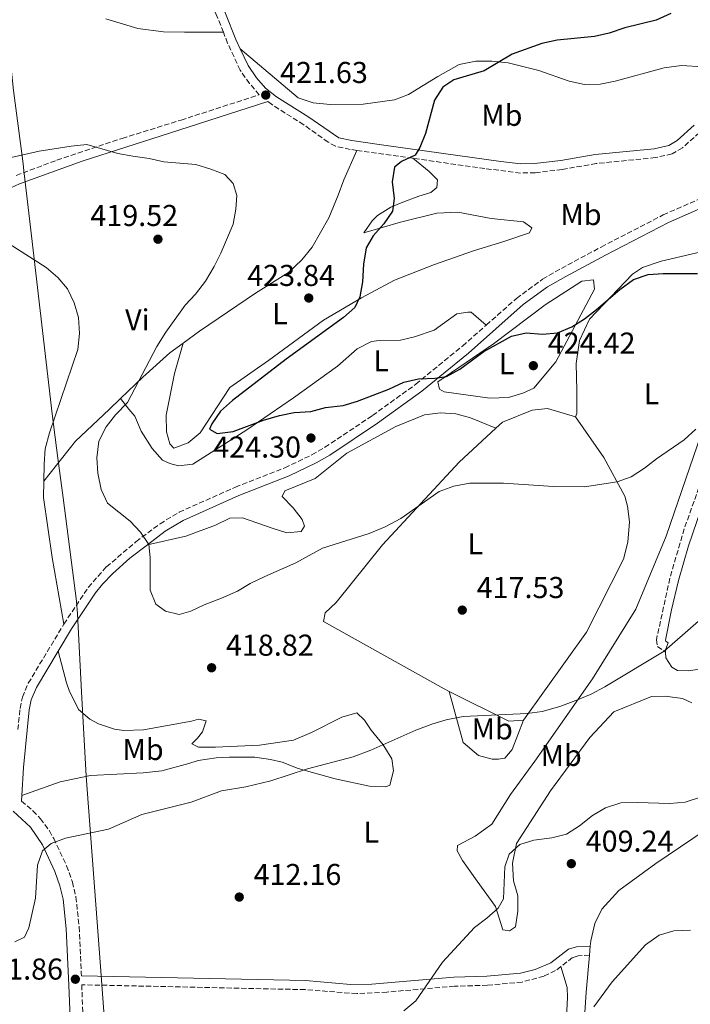
# Model space of a CAD drawing. Units: metres. Extents: x 611230 to 614689, y 4706189 to 4708557.
# Drawn here: x 613298 to 613521, y 4706784 to 4707111 of the extents above; entities that cross this region are included whole.
import ezdxf
from ezdxf.enums import TextEntityAlignment as Align

# ---------------------------------------------------------------- set-up
doc = ezdxf.new("R2010")
doc.units = ezdxf.units.M
doc.header["$MEASUREMENT"] = 0
doc.linetypes.add('DGN Style 3', pattern=[2.435890702152634, 1.739921930109024, -0.6959687720436097])
for name, color, linetype, lineweight in [('Acequia sin especificar', 4, 'Continuous', 0), ('Camino', 7, 'DGN Style 3', 0), ('Cota de punto acotado terreno', 7, 'Continuous', 0), ('Curva de nivel directora', 30, 'Continuous', 30), ('Curva de nivel intermedia', 30, 'Continuous', 0), ('Etiqueta de uso rústico', 92, 'Continuous', 0), ('Límite de municipio', 7, 'Continuous', 0), ('Línea de cambio de uso (parcela vista)', 92, 'Continuous', 0), ('Margen derecho', 7, 'Continuous', 0), ('Punto acotado terreno (símbolo)', 7, 'Continuous', 0)]:
    doc.layers.add(name, color=color, linetype=linetype, lineweight=lineweight)
doc.styles.add('Style-Arial', font='arial.ttf')

# ---------------------------------------------------------------- blocks, each defined once
blk = doc.blocks.new('5PATER')
at = {"layer": 'Punto acotado terreno (símbolo)', "linetype": 'Continuous', "lineweight": 0}
h = blk.add_hatch(color=51, dxfattribs=at)
edge = h.paths.add_edge_path()
edge.add_ellipse((0, 0), major_axis=(-0.1095731443231308, -0.1110710700762829), ratio=0.9994222409660317, start_angle=0, end_angle=360)

msp = doc.modelspace()

# ---------------------------------------------------------------- linework, layer by layer
at = {"layer": 'Acequia sin especificar', "color": 4, "linetype": 'Continuous', "lineweight": 0, "extrusion": (-0.002364221589705575, -0.02635669258363568, 0.9996498062883455), "elevation": -125100.5814241844, "flags": 128}
msp.add_lwpolyline([(190517.8277060199, 4741137.95096507), (190517.8277060199, 4741140.974109129)], dxfattribs=at)
at = {"layer": 'Acequia sin especificar', "color": 4, "linetype": 'Continuous', "lineweight": 0, "extrusion": (-0.7932808602958601, 0.05332194460349939, 0.6065164852763374), "elevation": -235446.0606513584, "flags": 128}
msp.add_lwpolyline([(-4737317.954463189, 180118.8362520356), (-4737334.952733688, 180118.8362520356), (-4737347.197697081, 180119.2638868483)], dxfattribs=at)
at = {"layer": 'Acequia sin especificar', "color": 4, "linetype": 'Continuous', "lineweight": 0}
msp.add_polyline3d([(613487.7199999997, 4706803.33, 405.75), (613487.8799999999, 4706805.08, 405.8000000000029), (613489.1699999999, 4706810.91, 406.3800000000047), (613491.5599999996, 4706815.65, 406.5), (613497.2300000006, 4706821.84, 406.6100000000006), (613509.4800000006, 4706830.74, 406.9600000000065), (613525.9299999997, 4706841.82, 407.8999999999942)], dxfattribs=at)
at = {"layer": 'Camino', "color": 7, "linetype": 'DGN Style 3', "lineweight": 0, "extrusion": (-0.09872347310653228, 0.01408816391414312, 0.9950151755100584), "elevation": 6176.566913126415, "flags": 128}
msp.add_lwpolyline([(-4746517.217033223, -57370.33790937776), (-4746517.217033223, -57389.19001270877)], dxfattribs=at)
at = {"layer": 'Camino', "color": 7, "linetype": 'DGN Style 3', "lineweight": 0}
for points in [[(613365.8, 4707106.790000002, 423.4999999999999), (613363.7899999984, 4707111.91, 423.3600000000006), (613360.4800000003, 4707119.420000001, 422.8200000000071), (613357.9899999981, 4707123.790000003, 422.5500000000029), (613356.6099999989, 4707125.540000001, 422.4999999999999), (613351.449999998, 4707130.12, 422.3500000000059), (613343.4299999981, 4707136.050000001, 421.8399999999967), (613337.7199999972, 4707138.990000002, 421.7200000000012)], [(613296.980000001, 4707059.240000002, 419.5800000000019), (613310.5100000006, 4707064.33, 420.0200000000042), (613332.2199999987, 4707071.540000001, 420.8699999999953), (613351.7399999986, 4707077.609999999, 421.6300000000048), (613377.6900000012, 4707086, 421.6900000000023), (613374.4899999984, 4707089.810000001, 422.1900000000024), (613371.3999999971, 4707094.190000001, 422.7799999999988), (613367.2300000006, 4707103.15, 423.6000000000058), (613365.8, 4707106.790000002, 423.4999999999999)], [(613410.1999999997, 4707067.570000002, 422.7200000000012), (613407.9499999988, 4707067.890000001, 422.4999999999999), (613403.0699999996, 4707068.930000001, 422.1900000000024), (613400.6099999985, 4707070.310000001, 422.050000000003), (613392.5100000005, 4707076.070000002, 421.6100000000008), (613381.7600000014, 4707082.850000001, 421.4900000000054), (613380.5700000002, 4707083.780000002, 421.6900000000023)], [(613524.0199999996, 4707073.49, 426.9799999999959), (613518.3500000011, 4707068.4, 427.1000000000058), (613514.8799999978, 4707066.410000001, 427.1000000000058), (613509.3999999971, 4707065.15, 426.9799999999959), (613489.6999999983, 4707063.199999999, 426.8600000000006), (613478.3799999994, 4707061.220000001, 427.2100000000063), (613469.4400000009, 4707060.160000003, 427.9199999999984), (613464.5399999992, 4707060.040000001, 427.9600000000063), (613452.6700000004, 4707061.520000001, 427.0099999999948), (613428.7699999996, 4707064.92, 424.6000000000058)], [(613453.1499999987, 4707009.560000001, 425.7400000000052), (613463.1900000013, 4707018.42, 426.3300000000018), (613471.8700000006, 4707024.760000001, 426.6300000000046), (613478.1200000001, 4707028.390000001, 426.6600000000035), (613491.329999998, 4707035.480000001, 426.3300000000018), (613511.9400000006, 4707046.130000002, 426.4900000000052), (613526.2500000002, 4707052.41, 426.679999999993)], [(613545.6000000002, 4707023.640000001, 422.4700000000013), (613544.8799999983, 4707021.350000001, 422.2799999999989), (613538.8000000007, 4707001.300000001, 421.6900000000023), (613531.4400000004, 4706980.530000002, 420.2899999999936), (613524.6200000008, 4706957.930000002, 418.770000000004), (613518.9200000011, 4706941.890000002, 417.8399999999965), (613514.129999999, 4706925.490000002, 416.320000000007), (613509.6899999998, 4706905.070000002, 415.1600000000035), (613510.0499999997, 4706902.880000001, 414.9199999999982), (613512.7199999986, 4706901.000000001, 414.8099999999977)], [(613312.8199999996, 4706910.279999999, 417.9900000000054), (613320.9299999988, 4706922.460000001, 418.5899999999966), (613326.9499999981, 4706929.290000002, 419.0899999999966), (613336.7699999996, 4706937.630000001, 419.8200000000069), (613344.7600000004, 4706943.61, 420.3699999999955), (613351.0799999969, 4706947.390000002, 420.9199999999983), (613369.7899999976, 4706955.760000001, 422.4700000000013), (613386.2099999995, 4706962.170000001, 423.0599999999976), (613395.2300000007, 4706966.480000001, 423.3699999999953), (613399.5599999981, 4706968.990000002, 423.5200000000042), (613415.3399999985, 4706979.51, 424.070000000007), (613429.7799999998, 4706989.960000001, 424.6600000000037), (613445.2600000007, 4707002.600000001, 425.2700000000042), (613453.1499999987, 4707009.560000001, 425.7400000000052)], [(613297.5399999976, 4706875.230000001, 417.3500000000058), (613298.2399999973, 4706882.270000001, 417.5700000000071), (613299.0399999997, 4706886.020000001, 417.6999999999971), (613300.9999999999, 4706890.660000001, 417.800000000003), (613312.8199999996, 4706910.279999999, 417.9900000000054)], [(613298.7199999979, 4706851.500000001, 416.3099999999978), (613302.530000001, 4706848.270000001, 415.8500000000058), (613305.0399999989, 4706845.66, 415.6999999999972), (613307.9899999971, 4706841.619999999, 415.5), (613309.44, 4706839.070000002, 415.3800000000048), (613313.7100000014, 4706830.050000002, 414.7200000000012), (613315.6600000005, 4706824.640000001, 414.1900000000024), (613316.8099999971, 4706819.680000001, 413.7700000000042), (613317.9099999992, 4706809.779999999, 412.9400000000023), (613318.5799999974, 4706794.430000001, 411.9199999999984), (613318.6199999999, 4706793.450000001, 411.8800000000048)], [(613487.4499999997, 4706800.320000002, 406.0399999999936), (613483.6799999991, 4706800.130000002, 406.0399999999936), (613481.8500000007, 4706799.590000001, 406.0399999999936), (613477.9600000014, 4706796.590000002, 406.3600000000005)], [(613477.9600000014, 4706796.590000002, 406.3600000000005), (613476.1900000012, 4706795.230000001, 406.5099999999949), (613472.3500000011, 4706793.410000001, 406.7400000000052), (613465.050000001, 4706791.430000001, 407.0899999999965), (613453.550000001, 4706790.370000001, 408.6100000000007), (613442.61, 4706790.040000002, 409.1900000000023), (613420.1599999998, 4706788.100000001, 410.0099999999949), (613410.1299999983, 4706787.580000001, 410.2400000000052), (613392.98, 4706788.910000001, 410.4700000000012), (613318.7399999984, 4706790.529999999, 411.7599999999949), (613319.5799999987, 4706770.58, 410.9600000000065)]]:
    msp.add_polyline3d(points, dxfattribs=at)
at = {"layer": 'Curva de nivel directora', "color": 30, "linetype": 'Continuous', "lineweight": 30, "elevation": 425, "flags": 128}
for points in [[(613514.529999999, 4707112.99), (613509.5999999982, 4707110.810000001), (613499.1699999989, 4707108.28), (613494.019999999, 4707106.53), (613489.1500000008, 4707105.400000001), (613476.7000000008, 4707104.180000002), (613471.6299999993, 4707103.03), (613461.7699999998, 4707099.460000001), (613452.449999999, 4707094.020000001), (613442.4099999988, 4707090.940000001), (613438.7499999997, 4707088.58), (613436.0000000005, 4707084.210000002), (613432.9200000003, 4707073.17), (613431.0299999993, 4707068.539999999), (613429.5699999998, 4707065.990000002), (613424.9999999988, 4707063.82), (613422.69, 4707062.000000001)], [(613422.69, 4707062.000000001), (613421.8799999985, 4707057.07), (613422.5899999993, 4707051.600000001), (613422.0300000005, 4707047.41), (613419.1000000002, 4707043.220000002), (613415.62, 4707039.220000003), (613413.2399999995, 4707035.210000004), (613412.3099999997, 4707029.740000002), (613412.0799999996, 4707023.9), (613411.1899999998, 4707018.980000001), (613409.5299999992, 4707015.34), (613405.6899999991, 4707012.060000001), (613386.6799999989, 4706998.260000001), (613368.8499999989, 4706984.51), (613364.839999999, 4706980.92), (613361.9899999991, 4706976.800000001), (613361.2499999992, 4706974.980000001), (613363.7999999997, 4706973.52), (613369.0999999992, 4706974.230000001), (613379.1399999997, 4706978.03), (613384.4799999995, 4706979.490000002), (613389.3599999989, 4706980.550000001), (613394.8399999995, 4706980.900000002), (613399.7699999983, 4706982.170000002), (613405.5700000006, 4706982.86), (613410.3499999995, 4706984.320000002), (613420.7599999986, 4706988.300000001), (613425.7499999999, 4706990.640000001), (613430.6200000005, 4706991.74), (613436.0999999987, 4706991.91), (613439.9299999998, 4706992.440000001), (613444.3199999997, 4706994.900000001), (613452.3599999996, 4707000.800000002), (613461.5399999997, 4707005.9), (613466.419999999, 4707006.960000002), (613471.8300000003, 4707006.58), (613476.8199999993, 4707006.930000001), (613481.5699999991, 4707008.92), (613485.7699999989, 4707011.650000001), (613489.7999999989, 4707014.730000001), (613497.5300000005, 4707021.320000002), (613502.0599999989, 4707024.730000001), (613506.9099999992, 4707026.37), (613511.9000000004, 4707026.710000002), (613523.3899999993, 4707026.689999999)]]:
    msp.add_lwpolyline(points, dxfattribs=at)
at = {"layer": 'Curva de nivel intermedia', "color": 30, "linetype": 'Continuous', "lineweight": 0, "flags": 128}
for points, elevation in [([(613341.1700000007, 4707064.88), (613335.6900000023, 4707065.630000001), (613330.7800000014, 4707066.55), (613320.3900000001, 4707069.5), (613315.2800000005, 4707068.970000001), (613304.6499999999, 4707067.320000002), (613294.2899999999, 4707065.019999999)], 420.0000000000001), ([(613522.7700000001, 4706974.960000001), (613518.9300000002, 4706971.499999999), (613509.6800000009, 4706965.17), (613505.7600000004, 4706962.050000001), (613501.3400000016, 4706959.21), (613496.6299999997, 4706957.52), (613485.76, 4706955.850000001), (613475.4700000014, 4706955.939999999), (613458.8700000008, 4706957.09), (613447.7400000017, 4706957.12), (613442.4000000019, 4706956.119999998), (613437.4700000011, 4706954.279999999), (613424.7300000006, 4706945.329999999), (613419.6100000021, 4706942.609999999), (613414.3000000013, 4706940.409999999), (613398.7700000012, 4706935.470000001), (613389.8399999995, 4706930.66), (613379.5500000009, 4706926.119999998), (613374.7600000009, 4706923.810000001), (613370.4800000006, 4706921.23), (613365.1800000009, 4706918.869999999), (613359.4500000001, 4706916.699999998), (613354.9500000004, 4706914.52), (613351.1200000016, 4706913.439999999), (613346.5599999996, 4706914.550000001), (613343.360000001, 4706916.88), (613341.4700000001, 4706921.5), (613341.5000000015, 4706932.439999999), (613341.060000001, 4706936.71), (613338.2500000015, 4706940.84), (613334.7900000014, 4706944.5), (613327.29, 4706950.390000001), (613325.1500000011, 4706954.930000001), (613324.0800000004, 4706960.400000001), (613323.7300000017, 4706965.509999999), (613324.4699999993, 4706970.980000001), (613326.9000000012, 4706975.779999999), (613329.9700000001, 4706979.720000001), (613333.9600000001, 4706983.899999999), (613343.7200000009, 4707002.480000001), (613346.6500000014, 4707007.220000002), (613353.0599999995, 4707016.180000001), (613356.5399999997, 4707019.779999998), (613359.8400000011, 4707024.140000001), (613362.7300000011, 4707028.960000001), (613364.9700000008, 4707033.429999999), (613369.020000001, 4707043.099999999), (613369.9400000018, 4707048.009999999), (613370.3200000018, 4707052.570000002), (613369.05, 4707056.59), (613366.3299999998, 4707059.509999999), (613361.5900000012, 4707061.349999999), (613356.6700000016, 4707062.83), (613346.05, 4707063.800000001), (613341.1700000007, 4707064.88)], 420.0000000000001), ([(613296.5400000007, 4706804.77), (613299.7400000015, 4706806.31), (613301.1400000007, 4706809.439999999), (613303.4400000008, 4706819.300000001), (613304.0100000007, 4706830.28), (613305.6900000017, 4706834.980000001), (613308.5999999995, 4706837.48), (613313.3100000012, 4706839.25), (613327.6200000009, 4706842.210000001), (613338.6800000007, 4706847.02), (613355.1100000015, 4706851.149999999), (613365.1800000009, 4706854.890000001), (613373.3200000015, 4706856.279999999), (613381.5300000012, 4706858.26), (613393.7599999999, 4706862.240000002), (613408.9500000002, 4706866.210000001), (613414.7599999994, 4706868.380000001), (613429.7400000019, 4706875.08), (613435.0400000014, 4706877.069999999), (613439.8400000005, 4706878.439999999), (613445.4400000018, 4706879.600000001), (613466.79, 4706880.63), (613471.740000001, 4706881.289999999), (613477.6100000006, 4706882.9), (613482.9500000004, 4706884.960000002), (613488.0100000009, 4706887.060000001), (613492.5599999994, 4706889.499999999), (613512.2699999993, 4706901.289999999), (613532.3900000004, 4706918.920000001)], 415), ([(613524.3200000013, 4706852.84), (613519.2100000017, 4706851.21), (613514.1, 4706850.679999998), (613503.3399999996, 4706851.08), (613497.8600000013, 4706850.910000001), (613492.7500000016, 4706849.289999999), (613488.4400000023, 4706846.749999999), (613484.1600000019, 4706843.289999999), (613479.7699999998, 4706840.57), (613474.9200000016, 4706839.350000001), (613469.0000000006, 4706838.590000001), (613464.2599999999, 4706837.07), (613460.7800000019, 4706833.869999999), (613459.3100000012, 4706829.679999999), (613458.910000001, 4706819.100000001), (613457.0800000003, 4706816.009999998), (613453.37, 4706812.66), (613449.2599999995, 4706809.52), (613438.5900000011, 4706798.050000001), (613429.7599999999, 4706785.25), (613425.8200000013, 4706781.83)], 410.0000000000001), ([(613488.8700000013, 4706783.189999999), (613494.950000001, 4706791.52), (613506.070000001, 4706803.750000001), (613510.6399999998, 4706807.019999999), (613515.4500000001, 4706808.390000001), (613521.0500000013, 4706808.63)], 405.0000000000001)]:
    msp.add_lwpolyline(points, dxfattribs=dict(at, elevation=elevation))
at = {"layer": 'Límite de municipio', "color": 7, "linetype": 'Continuous', "lineweight": 0}
msp.add_polyline3d([(613326.5300000012, 4706775.52, 411.04), (613324.9800000006, 4706796.560000001, 411.9100000000001), (613323.4600000009, 4706817.130000001, 413.37), (613320.25, 4706859.800000001, 415.9100000000001), (613318.7100000009, 4706887.800000001, 418.42), (613317.3000000007, 4706913.67, 418.2100000000001), (613317, 4706917.859999999, 418.29), (613312.5300000012, 4706952.180000001, 418.1500000000001), (613310.8099999987, 4706965.359999999, 417.85), (613309.9200000018, 4706972.180000001, 417.6), (613308.8900000006, 4706980.060000001, 417.26), (613302.0700000003, 4707039.230000001, 418.37), (613299.5799999982, 4707059.930000001, 419.66), (613299.1600000003, 4707063.99, 419.86), (613296.129999999, 4707087.480000001, 421.43), (613292.0700000003, 4707125.82, 418.74)], dxfattribs=at)
at = {"layer": 'Línea de cambio de uso (parcela vista)', "color": 92, "linetype": 'Continuous', "lineweight": 0, "extrusion": (-0.1125482168645878, -0.006620483344975748, 0.9936242086829813), "elevation": -99799.67631359401, "flags": 128}
msp.add_lwpolyline([(-4662754.931021876, 883233.4477348544), (-4662752.61913587, 883232.3833650392), (-4662751.937960416, 883232.3833650392)], dxfattribs=at)
at = {"layer": 'Línea de cambio de uso (parcela vista)', "color": 92, "linetype": 'Continuous', "lineweight": 0, "extrusion": (0.02330633736719936, 0.0144418376968093, 0.9996240533132771), "elevation": 82688.85348093678, "flags": 128}
msp.add_lwpolyline([(3677903.136797366, -2999549.063705693), (3677884.355003735, -2999560.734829374), (3677882.055754374, -2999565.111500754)], dxfattribs=at)
at = {"layer": 'Línea de cambio de uso (parcela vista)', "color": 92, "linetype": 'Continuous', "lineweight": 0}
for points in [[(613365.7999999998, 4707106.789999999, 423.5), (613352.8499999996, 4707106.76, 423.4799999999959), (613345.9199999999, 4707106.960000001, 423.0099999999948), (613337.3499999996, 4707108.08, 422.1999999999971), (613326.7800000003, 4707111.210000001, 421.7299999999959)], [(613371.4199999999, 4707101.26, 423.3000000000029), (613390.7100000001, 4707084.970000001, 422.4900000000052), (613395.6299999999, 4707083.310000001, 422.4900000000052), (613401.2800000003, 4707082.75, 422.6000000000058), (613412.2199999997, 4707082.9, 422.8399999999965), (613422.6299999999, 4707084.32, 423.1900000000023), (613427.3700000001, 4707086.130000001, 423.3000000000029), (613437.0599999996, 4707092.130000001, 423.6499999999942), (613444.1900000004, 4707096.119999999, 424.1199999999953), (613449.6600000003, 4707097.199999999, 424.3500000000058), (613454.9500000002, 4707097.180000001, 424.9400000000023), (613460.4199999999, 4707096.619999999, 425.1699999999983), (613470.6299999999, 4707094.029999999, 425.0599999999977), (613480.6500000004, 4707090.539999999, 425.0599999999977), (613485.7599999999, 4707089.430000001, 424.9400000000023), (613491.0499999998, 4707089.59, 424.820000000007), (613495.9800000006, 4707090.49, 424.9400000000023), (613512.2300000006, 4707095, 425.1699999999983), (613518.0700000003, 4707095.720000001, 425.4100000000035), (613539.5899999999, 4707094.380000001, 426.3399999999965)], [(613352.4199999999, 4707003.550000001, 420.7700000000041), (613357.8899999997, 4707007.57, 420.8999999999942), (613376.5300000003, 4707020.109999999, 421.25), (613387.5, 4707027, 421.8399999999965), (613391.8899999997, 4707031.189999999, 421.9499999999971), (613395.3600000005, 4707035.369999999, 422.070000000007), (613400.8700000001, 4707045.210000001, 422.4199999999983), (613403.9900000002, 4707052.680000001, 422.8899999999995), (613405.8300000001, 4707057.779999999, 422.8899999999995), (613410.2000000002, 4707067.57, 422.7200000000012)], [(613428.7699999996, 4707064.92, 424.6000000000058), (613434.2300000006, 4707060.529999999, 426), (613436.9500000002, 4707057.779999999, 426.929999999993), (613436.7599999999, 4707055.230000001, 426.6999999999971), (613434.75, 4707053.600000001, 426.2299999999959), (613430.7400000002, 4707052.33, 425.4199999999983), (613424.8899999997, 4707050.16, 424.7100000000065), (613421.4199999999, 4707048.710000001, 424.6000000000058), (613417.04, 4707045.99, 424.0099999999948), (613415.2100000001, 4707044.17, 423.429999999993), (613412.4600000001, 4707040.16, 423.3099999999977), (613424.6900000004, 4707043.77, 426.5800000000018), (613436.7400000002, 4707046.66, 427.9799999999959), (613443.6699999999, 4707047, 427.9799999999959), (613454.79, 4707044.960000001, 427.8699999999953), (613465.5499999998, 4707043.84, 427.8699999999953), (613468.2800000003, 4707041.82, 427.9799999999959), (613467.5499999998, 4707040.180000001, 428.2200000000012), (613459.3300000001, 4707037.470000001, 428.679999999993), (613448.9199999999, 4707034.220000001, 427.9799999999959), (613435.9600000001, 4707029.689999999, 427.2799999999989), (613422.6299999999, 4707024.439999999, 426.4700000000012), (613411.6600000003, 4707018.640000001, 424.9499999999971), (613399.0599999996, 4707011.199999999, 424.4799999999959), (613380.7699999996, 4706997.75, 424.0099999999948), (613367.9800000006, 4706988.850000001, 424.0099999999948), (613358.0800000001, 4706973.74, 424.0099999999948), (613354.0599999996, 4706970.470000001, 423.8999999999942), (613349.3099999996, 4706968.66, 423.5500000000029), (613348.04, 4706970.119999999, 423.1999999999971), (613346.9600000001, 4706974.140000001, 422.9600000000065), (613346.79, 4706979.609999999, 422.9600000000065), (613349.5700000003, 4706993.470000001, 422.6100000000006), (613352.4199999999, 4707003.550000001, 420.7700000000041)], [(613552.54, 4707054.210000001, 425.320000000007), (613543.0199999996, 4707042.75, 424.6199999999953), (613531.3300000001, 4707035.67, 424.8600000000006), (613524.5700000003, 4707033.859999999, 424.9700000000012), (613511.25, 4707030.800000001, 424.7400000000052), (613505.04, 4707028.630000001, 424.7400000000052), (613501.75, 4707026.449999999, 424.3899999999995), (613487.4800000006, 4707011.539999999, 424.2700000000041), (613484.1699999999, 4707004.430000001, 423.570000000007), (613483.0499999998, 4706996.77, 422.9900000000052), (613483.2100000001, 4706987.83, 422.1699999999983), (613483.2000000002, 4706982.730000001, 422.0500000000029), (613483.1900000004, 4706980.17, 421.5899999999965), (613482.8200000003, 4706979.08, 421.4700000000012)], [(613306.1200000001, 4706957.74, 417.2799999999988), (613306.2199999997, 4706963.380000001, 417.2799999999988), (613306.5999999996, 4706968.49, 417.2799999999988), (613308.0800000001, 4706973.779999999, 417.2799999999988), (613317.4699999997, 4707001.480000001, 417.3999999999942), (613318.0300000003, 4707006.77, 417.5200000000041), (613317.6799999997, 4707012.060000001, 417.5200000000041), (613316.2300000006, 4707016.99, 417.5200000000041), (613314.0599999996, 4707021.550000001, 417.5200000000041), (613310.79, 4707025.390000001, 417.5200000000041), (613306.9699999997, 4707028.689999999, 417.6300000000047), (613279.4100000003, 4707046.119999999, 418.9600000000065)], [(613454.3600000005, 4706985.33, 424.0899999999965), (613439.2199999997, 4706987.380000001, 424.320000000007), (613437.5899999999, 4706988.300000001, 424.4400000000023), (613437.04, 4706990.67, 424.2100000000065), (613455.5099999999, 4707003.380000001, 424.5599999999977), (613472.6900000004, 4707016.289999999, 425.0299999999989), (613484.9400000004, 4707024.09, 425.1399999999995), (613488.7699999996, 4707024.630000001, 425.2599999999948), (613489.1299999999, 4707021.529999999, 425.2599999999948), (613476.2800000003, 4706997.300000001, 424.0899999999965), (613468.9600000001, 4706988.57, 424.0899999999965), (613465.3099999996, 4706986.939999999, 424.0899999999965), (613460.5599999996, 4706985.49, 423.9700000000012), (613454.3600000005, 4706985.33, 424.0899999999965)], [(613331.6200000001, 4706985.16, 419.3899999999995), (613334.3499999996, 4706981.680000001, 420.0899999999965), (613336.3499999996, 4706979.310000001, 420.0899999999965), (613338.5199999996, 4706974.380000001, 420.5500000000029), (613342.1500000004, 4706968.529999999, 421.25), (613345.6100000005, 4706964.689999999, 421.6000000000058), (613347.9699999997, 4706963.59, 421.7200000000012), (613350.8899999997, 4706962.850000001, 422.070000000007), (613355.6399999997, 4706963.380000001, 422.4199999999983), (613373.5499999998, 4706974.82, 424.7599999999948), (613389.0800000001, 4706985.350000001, 424.9900000000052), (613403.7100000001, 4706995.890000001, 425.3399999999965), (613410.29, 4707001.710000001, 425.3399999999965), (613415.04, 4707004.07, 425.4600000000065), (613417.5999999996, 4707004.42, 425.4600000000065), (613424.7100000001, 4707004.59, 425.8099999999977), (613429.2800000003, 4707005.67, 426.1600000000035), (613435.8499999996, 4707007.84, 426.6199999999953), (613443.3399999999, 4707013.289999999, 426.6199999999953), (613446.9900000002, 4707013.82, 426.6199999999953), (613448.0899999999, 4707013.82, 426.6199999999953), (613453.1500000004, 4707009.560000001, 425.7400000000052)], [(613331.6200000001, 4706985.16, 419.3899999999995), (613339.0499999998, 4706992.310000001, 420.0899999999965), (613348.0099999999, 4707000.310000001, 420.6699999999983), (613352.4199999999, 4707003.550000001, 420.7700000000041)], [(613521.5, 4706884.15, 412.2200000000012), (613518.4000000004, 4706885.619999999, 412.3300000000018), (613512.5599999996, 4706886.369999999, 412.3300000000018), (613508, 4706886.199999999, 412.4499999999971), (613495.5800000001, 4706881.130000001, 412.4499999999971), (613487.5300000003, 4706872.58, 412.2200000000012), (613474.5300000003, 4706854.92, 410.2299999999959), (613463.1699999999, 4706837.439999999, 409.7700000000041), (613461.8700000001, 4706830.880000001, 409.6499999999942), (613462.2199999997, 4706825.039999999, 409.5299999999988), (613463.6600000003, 4706820.109999999, 409.4199999999983), (613463.6500000004, 4706815, 409.3000000000029), (613462.9000000004, 4706809.720000001, 409.070000000007), (613460.8899999997, 4706808.439999999, 409.070000000007), (613458.7000000002, 4706808.82, 409.179999999993), (613456.1699999999, 4706816.49, 410.1199999999953), (613450.1799999997, 4706824.890000001, 411.75), (613445.2699999996, 4706831.84, 411.8699999999953), (613443.4600000001, 4706834.949999999, 412.3300000000018), (613443.6399999997, 4706836.77, 412.3300000000018), (613449.4900000002, 4706839.850000001, 412.8000000000029), (613454.9800000006, 4706843.850000001, 413.1499999999942), (613461.2100000001, 4706853.680000001, 413.7400000000052), (613469.2699999996, 4706864.789999999, 413.6199999999953), (613488.5, 4706892.09, 416.070000000007), (613502.7999999998, 4706915.220000001, 417.1199999999953), (613512.9000000004, 4706939.449999999, 418.2899999999936), (613520.8200000003, 4706962.41, 420.0399999999936), (613534.0599999996, 4707001.050000001, 421.9100000000035)], [(613306.1200000001, 4706957.74, 417.2799999999988), (613316.7300000006, 4706971.029999999, 418.570000000007), (613327.8899999997, 4706981.58, 419.0399999999936), (613331.6200000001, 4706985.16, 419.3899999999995)], [(613482.8200000003, 4706979.08, 421.4700000000012), (613473.5300000003, 4706981.84, 421.9400000000023), (613468.4199999999, 4706981.310000001, 421.6999999999971), (613458.5499999998, 4706977.33, 421.5899999999965), (613456.3399999999, 4706975.289999999, 421.4100000000035)], [(613340.5800000001, 4706936.57, 419.9499999999971), (613353.3499999996, 4706939.449999999, 421), (613363.2199999997, 4706943.07, 421), (613367.9699999997, 4706945.430000001, 421), (613372.1600000003, 4706945.600000001, 421), (613382, 4706942.100000001, 420.8800000000047), (613386.9199999999, 4706940.630000001, 421), (613391.6699999999, 4706940.980000001, 421), (613392.7699999996, 4706942.800000001, 421.1100000000006), (613392.04, 4706944.99, 421.3500000000058), (613388.9500000002, 4706948.83, 422.0500000000029), (613385.3200000003, 4706952.67, 422.2799999999989), (613386.2300000006, 4706954.5, 422.2799999999989), (613396.2800000003, 4706958.66, 422.2799999999989), (613406.8799999999, 4706967.02, 422.2799999999989), (613423.1500000004, 4706975.91, 422.75), (613432.6399999997, 4706979.710000001, 422.8699999999953), (613437.9400000004, 4706980.430000001, 422.6300000000047), (613443.04, 4706980.050000001, 422.3999999999942), (613447.9600000001, 4706978.76, 422.2799999999989), (613456.3399999999, 4706975.289999999, 421.4100000000035)], [(613465.5599999996, 4706878.430000001, 415.3999999999942), (613486.4400000004, 4706907.560000001, 417.6199999999953), (613498.7300000006, 4706931.789999999, 417.9700000000012), (613500.2100000001, 4706937.439999999, 418.320000000007), (613500.7800000003, 4706944.180000001, 418.6699999999983), (613500.0599999996, 4706949.480000001, 419.1300000000047), (613499.1600000003, 4706952.76, 419.4799999999959), (613492.2699999996, 4706965.550000001, 421.2400000000052), (613482.8200000003, 4706979.08, 421.4700000000012)], [(613456.3399999999, 4706975.289999999, 421.4100000000035), (613444.0999999996, 4706964.050000001, 420.4199999999983), (613418.6600000003, 4706936.58, 418.8999999999942), (613403.2800000003, 4706917.470000001, 418.429999999993), (613399.6299999999, 4706914.02, 418.320000000007), (613399.0700000003, 4706911.100000001, 417.9700000000012), (613439.1399999997, 4706888.730000001, 415.8699999999953), (613440.8200000003, 4706887.9, 415.8399999999965)], [(613312.8200000003, 4706910.279999999, 417.9900000000052), (613308.8700000001, 4706932.369999999, 417.5200000000041), (613306.0099999999, 4706952.26, 417.2799999999988), (613306.1200000001, 4706957.74, 417.2799999999988)], [(613298.8300000001, 4706853.350000001, 416.4199999999983), (613311.6100000005, 4706857.869999999, 416.3099999999977), (613321.6500000004, 4706860.029999999, 415.8399999999965), (613339.1600000003, 4706860.890000001, 415.6100000000006), (613345.3700000001, 4706861.600000001, 415.6100000000006), (613354.3099999996, 4706863.949999999, 415.3699999999953), (613357.4199999999, 4706865.029999999, 415.4900000000052), (613363.4400000004, 4706865.930000001, 415.3699999999953), (613367.8200000003, 4706866.100000001, 415.2599999999948), (613376.2100000001, 4706866.07, 415.2599999999948), (613381.5, 4706865.33, 415.2599999999948), (613385.3300000001, 4706864.4, 415.0200000000041), (613390.6100000005, 4706862.380000001, 414.9100000000035), (613403, 4706858.880000001, 414.5599999999977), (613414.3099999996, 4706856.470000001, 414.5599999999977), (613419.7800000003, 4706856.27, 414.7899999999936), (613421.0599999996, 4706856.82, 414.9100000000035), (613422.3499999996, 4706861.560000001, 415.0200000000041), (613421.8099999996, 4706865.57, 415.1399999999995), (613418.9100000003, 4706870.140000001, 415.3699999999953), (613414.9100000003, 4706875.08, 415.6100000000006), (613412.7300000006, 4706878.369999999, 415.6100000000006), (613410.1100000005, 4706880.789999999, 416.3300000000018), (613405.1799999997, 4706879.34, 416.4499999999971), (613395.1299999999, 4706874.26, 416.3300000000018), (613389.0999999996, 4706871.730000001, 416.2200000000012), (613377.79, 4706870.119999999, 415.8699999999953), (613363.1900000004, 4706869.430000001, 415.9799999999959), (613357.54, 4706869.449999999, 415.8699999999953), (613355.3499999996, 4706870.550000001, 416.1000000000058), (613357.1799999997, 4706872.369999999, 416.8000000000029), (613358.8300000001, 4706874.550000001, 416.9199999999983), (613360.1200000001, 4706878.199999999, 417.6199999999953), (613357.5700000003, 4706878.75, 417.9700000000012), (613355.1900000004, 4706878.029999999, 417.9700000000012), (613339.3099999996, 4706875.16, 417.7299999999959), (613332.75, 4706875, 417.7299999999959), (613329.6500000004, 4706875.369999999, 417.7299999999959), (613324.3600000005, 4706877.210000001, 417.9700000000012), (613321.4500000002, 4706878.680000001, 418.0800000000018), (613317.6200000001, 4706881.970000001, 418.1999999999971), (613314.54, 4706888.180000001, 418.429999999993), (613313.6399999997, 4706890.74, 418.429999999993), (613310.9500000002, 4706901.279999999, 417.9199999999983)], [(613512.7199999997, 4706901, 414.6900000000023), (613512.8499999996, 4706899.130000001, 414.6900000000023), (613514.8499999996, 4706896.02, 413.8699999999953), (613516.6699999999, 4706894.92, 413.6399999999995), (613520.3200000003, 4706894.730000001, 413.5200000000041), (613526.1600000003, 4706895.619999999, 413.1699999999983)], [(613440.8200000003, 4706887.9, 415.8399999999965), (613445.5099999999, 4706870.92, 415.0200000000041), (613450.6100000005, 4706866.699999999, 414.7899999999936), (613455.1600000003, 4706865.41, 414.5500000000029), (613457.1699999999, 4706865.41, 414.5500000000029), (613459.3600000005, 4706865.77, 414.6699999999983), (613461.7400000002, 4706868.680000001, 415.0200000000041), (613465.5599999996, 4706878.430000001, 415.3999999999942)], [(613319.5800000001, 4706770.58, 410.9600000000065), (613416.2599999999, 4706769.930000001, 409.0899999999965), (613446.9100000003, 4706771.109999999, 408.1600000000035), (613467.8899999997, 4706771.779999999, 405.9400000000023), (613477.0099999999, 4706771.75, 405.7100000000065), (613478.8499999996, 4706774.67, 405.820000000007), (613479.7699999996, 4706779.77, 406.0599999999977), (613480.1600000003, 4706786.34, 406.8699999999953), (613479.9900000002, 4706789.619999999, 406.7599999999948), (613477.9600000001, 4706796.59, 406.3600000000006)]]:
    msp.add_polyline3d(points, dxfattribs=at)
at = {"layer": 'Margen derecho', "color": 7, "linetype": 'Continuous', "lineweight": 0, "extrusion": (-0.003516782771652542, -0.05914589240325685, 0.9982431545724516), "elevation": -280132.1921418006, "flags": 128}
msp.add_lwpolyline([(332844.0218399971, 4726663.188629205), (332844.0218399971, 4726661.332100187)], dxfattribs=at)
at = {"layer": 'Margen derecho', "color": 7, "linetype": 'Continuous', "lineweight": 0}
for points in [[(613353.0599999973, 4707132.680000001, 422.3399999999965), (613358.7999999995, 4707127.61, 422.4999999999999), (613360.4800000003, 4707125.460000004, 422.5500000000029), (613362.9799999993, 4707121.140000002, 422.8000000000028), (613366.5599999977, 4707113.060000001, 423.3600000000006), (613369.989999999, 4707104.330000001, 423.6000000000058), (613371.4200000016, 4707101.26, 423.3000000000029)], [(613371.4200000016, 4707101.26, 423.3000000000029), (613374.0100000021, 4707095.700000001, 422.7799999999988), (613376.8599999998, 4707091.640000002, 422.1900000000024), (613379.7699999999, 4707088.180000001, 421.6900000000023), (613383.4800000003, 4707085.310000001, 421.4900000000054), (613394.1800000002, 4707078.560000001, 421.6100000000008), (613404.1400000001, 4707071.770000001, 422.1900000000024), (613408.4699999974, 4707070.840000002, 422.4999999999999), (613418.3200000002, 4707069.410000001, 423.320000000007), (613458.0100000004, 4707063.830000003, 427.4600000000065), (613464.6900000012, 4707063.040000001, 427.9600000000063), (613469.2300000008, 4707063.15, 427.9199999999984), (613477.9499999981, 4707064.189999999, 427.2100000000063), (613489.2899999993, 4707066.17, 426.8600000000006), (613508.9200000009, 4707068.11, 426.9799999999959), (613513.7699999991, 4707069.230000002, 427.1000000000058), (613516.5799999987, 4707070.850000001, 427.1000000000058), (613522.1900000012, 4707075.880000002, 426.9799999999959)], [(613279.4100000003, 4707046.12, 418.9600000000065), (613285.1900000004, 4707049.760000002, 419.1399999999994), (613293.749999999, 4707054.510000001, 419.4299999999931), (613298.120000001, 4707056.470000002, 419.5800000000019), (613318.8999999971, 4707064.010000001, 420.3099999999977), (613347.8799999984, 4707073.240000002, 421.5500000000029), (613380.5700000002, 4707083.780000002, 421.6900000000023)], [(613553.3899999999, 4707061.82, 426.600000000006), (613550.5300000011, 4707059.600000001, 426.6100000000006), (613546.2300000006, 4707057.050000003, 426.6699999999984), (613527.5899999992, 4707049.680000001, 426.679999999993), (613513.6799999997, 4707043.600000001, 426.4900000000052), (613492.7499999994, 4707032.790000002, 426.3300000000018), (613479.6000000021, 4707025.74, 426.6600000000035), (613473.5300000013, 4707022.210000001, 426.6300000000046), (613465.44, 4707016.340000001, 426.3399999999967), (613447.23, 4707000.279999999, 425.2700000000042), (613431.7499999991, 4706987.640000002, 424.6699999999983), (613417.0700000006, 4706977.02, 424.070000000007), (613401.1600000006, 4706966.410000001, 423.5200000000042), (613396.6400000011, 4706963.790000002, 423.3699999999953), (613387.6299999988, 4706959.470000002, 423.0700000000071), (613370.9600000011, 4706952.960000004, 422.4700000000013), (613352.4800000006, 4706944.689999999, 420.9199999999983), (613346.449999998, 4706941.08, 420.3699999999955), (613340.5799999982, 4706936.570000002, 419.9499999999972)], [(613555.3199999988, 4707052.62, 425.2400000000054), (613554.3799999978, 4707044.609999999, 424.0200000000041), (613552.260000001, 4707034.83, 423.429999999993), (613546.2899999986, 4707015.680000001, 422.0299999999987), (613541.6499999985, 4707000.37, 421.6900000000023), (613534.2899999979, 4706979.59, 420.2899999999936), (613527.4699999985, 4706956.99, 418.770000000004), (613520.2899999992, 4706936.210000002, 417.4600000000063), (613517.0399999992, 4706924.75, 416.320000000007), (613514.69, 4706915.010000002, 415.7599999999947), (613512.7399999986, 4706904.990000002, 415.1600000000035), (613512.8000000013, 4706904.610000002, 414.9199999999982), (613513.6000000014, 4706904.050000002, 414.8099999999977)], [(613340.5799999982, 4706936.570000002, 419.9499999999972), (613334.7800000003, 4706932.119999999, 419.529999999999), (613329.0799999982, 4706927.119999999, 419.0899999999966), (613325.6200000005, 4706923.51, 418.800000000003), (613323.3399999985, 4706920.61, 418.5899999999966), (613315.3799999988, 4706908.660000001, 417.9900000000054), (613310.9499999987, 4706901.28, 417.9199999999984)], [(613310.9499999987, 4706901.28, 417.9199999999984), (613303.7199999979, 4706889.270000001, 417.800000000003), (613301.9499999998, 4706885.110000002, 417.6999999999971), (613301.2500000002, 4706881.810000002, 417.5700000000071), (613299.3500000003, 4706862.680000002, 416.9900000000054), (613298.8299999973, 4706853.350000001, 416.4199999999983)], [(613295.9899999986, 4706848.15, 416.0599999999977), (613301.7300000008, 4706842.83, 415.6999999999972), (613305.6700000014, 4706836.940000001, 415.3800000000048), (613309.8299999967, 4706828.100000001, 414.6999999999972), (613311.510000002, 4706823.42, 414.1900000000024), (613312.5399999979, 4706818.960000001, 413.7700000000042), (613313.6199999999, 4706809.060000001, 412.9100000000036), (613314.4200000021, 4706790.359999999, 411.7299999999959), (613315.6900000018, 4706760.420000002, 410.6900000000024)], [(613318.6199999999, 4706793.450000001, 411.8800000000048), (613393.1299999973, 4706791.900000002, 410.4700000000012), (613408.0799999986, 4706790.630000004, 410.2700000000042), (613415.1599999996, 4706790.750000001, 410.1399999999994), (613442.4299999988, 4706793.03, 409.1900000000023), (613453.37, 4706793.359999999, 408.6100000000007), (613464.5100000001, 4706794.390000002, 407.0899999999965), (613469.3500000016, 4706795.570000002, 406.8500000000058), (613474.6099999987, 4706797.800000001, 406.5099999999949), (613480.4699999993, 4706802.300000003, 406.0399999999936), (613483.1700000016, 4706803.109999999, 406.0399999999936), (613487.719999998, 4706803.33, 406.0399999999936)]]:
    msp.add_polyline3d(points, dxfattribs=at)

# ---------------------------------------------------------------- block references
at = {"layer": 'Punto acotado terreno (símbolo)', "color": 7, "linetype": 'Continuous', "lineweight": 0, "xscale": 10, "yscale": 10, "zscale": 10}
for p in [(613379.8799999994, 4707085.92, 421.6300000000056), (613344.0799999986, 4707038.070000002, 419.5200000000046), (613394.1800000002, 4707018.540000003, 423.8399999999965), (613468.7999999995, 4706996.080000001, 424.4199999999983), (613394.8999999977, 4706972.070000002, 424.3000000000029), (613445.1800000003, 4706914.92, 417.5299999999988), (613361.8999999975, 4706895.779999999, 418.8200000000075), (613481.4200000014, 4706830.730000001, 409.2400000000052), (613371.0799999973, 4706819.650000001, 412.1600000000035), (613316.6299999983, 4706792.369999999, 411.8500000000058)]:
    msp.add_blockref('5PATER', p, dxfattribs=at)

# ---------------------------------------------------------------- texts
at = {"layer": 'Cota de punto acotado terreno', "color": 7, "linetype": 'Continuous', "lineweight": 0, "style": 'Style-Arial'}
for s, p in [('421.63', (613384.6499999977, 4707089.92, 421.6300000000047)), ('419.52', (613321.6200000022, 4707042.440000001, 419.5200000000041)), ('423.84', (613373.7399999977, 4707022.540000001, 423.8399999999965)), ('424.42', (613473.5699999998, 4707000.079999999, 424.4199999999983)), ('424.30', (613362.4400000012, 4706965.560000001, 424.3000000000029)), ('417.53', (613449.9600000018, 4706918.92, 417.5299999999988)), ('418.82', (613366.6700000024, 4706899.78, 418.820000000007)), ('409.24', (613486.1900000018, 4706834.73, 409.2400000000052)), ('412.16', (613375.8500000022, 4706823.649999999, 412.1600000000035)), ('411.86', (613283.3700000015, 4706792.240000002, 411.8500000000058))]:
    msp.add_text(s, height=7.000000000000002, dxfattribs=at).set_placement(p)
at = {"layer": 'Etiqueta de uso rústico', "color": 92, "linetype": 'Continuous', "lineweight": 0, "style": 'Style-Arial'}
for s, p in [('Mb', (613458.3302462415, 4707079.210010001, 426.2799999999989)), ('Mb', (613484.640246244, 4707046.250010001, 426.8999999999942)), ('Vi', (613337.2189322202, 4707011.300010001, 418.9499999999971)), ('L', (613384.6114203783, 4707013.340009999, 422.8600000000006)), ('L', (613418.221420381, 4706997.690010001, 425.2700000000041)), ('L', (613459.9014203805, 4706996.740010001, 424.6199999999953)), ('L', (613508.0314203806, 4706986.75001, 421.320000000007)), ('L', (613449.5114203813, 4706936.940010001, 418.820000000007)), ('Mb', (613455.1502462408, 4706875.490010002, 414.9400000000023)), ('Mb', (613339.1302462415, 4706868.650010003, 416.7700000000041)), ('Mb', (613478.0402462413, 4706866.690009999, 412.7599999999948)), ('L', (613414.9814203801, 4706841.220010002, 413.5399999999936))]:
    msp.add_text(s, height=7.000000000000002, dxfattribs=at).set_placement(p, align=Align.MIDDLE_CENTER)

doc.saveas('drawing.dxf')
